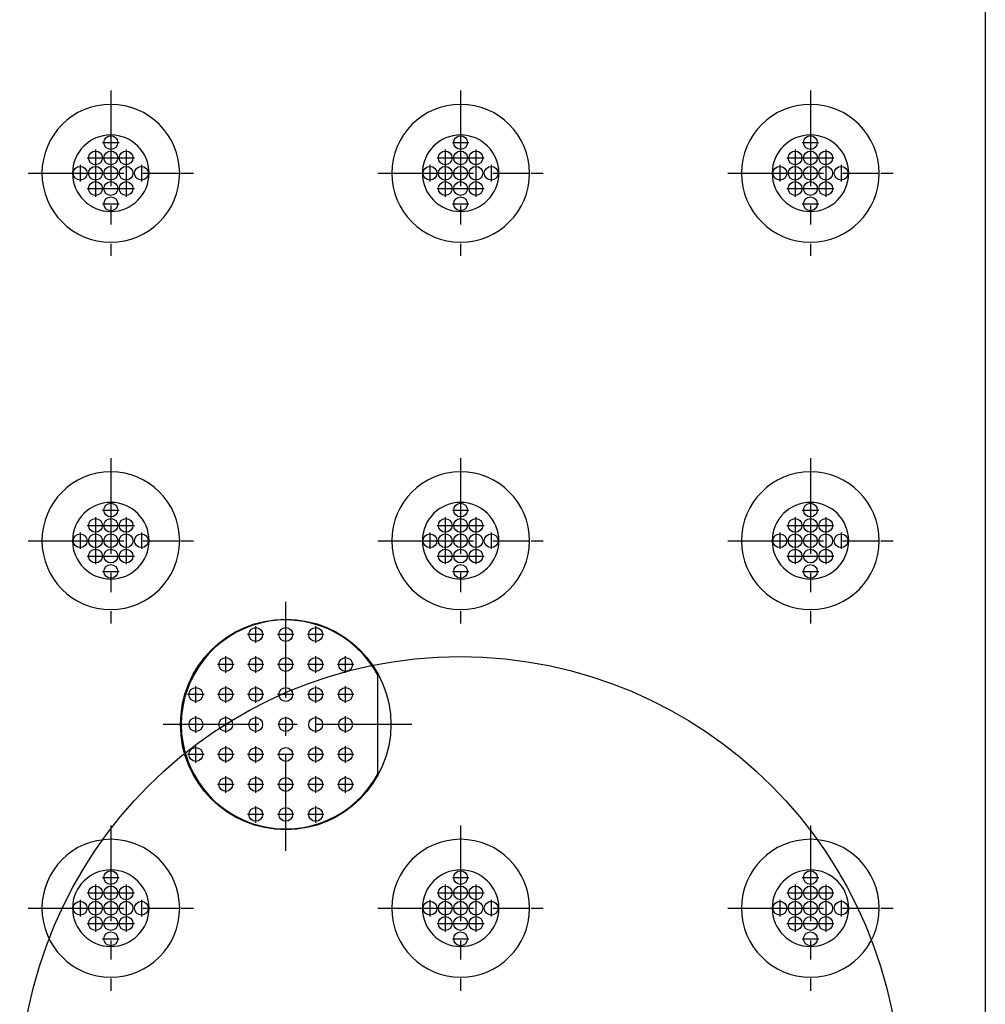
# Model space of a CAD drawing. Units: inches. Extents: x -4 to 125, y -3 to 88.
# Drawn here: x 37 to 43, y 59 to 65 of the extents above; entities that cross this region are included whole.
import ezdxf

# ---------------------------------------------------------------- set-up
doc = ezdxf.new("R2010")
doc.units = ezdxf.units.IN
doc.header["$MEASUREMENT"] = 0
doc.linetypes.add('CENTER', pattern=[1, 0.625, -0.125, 0.125, -0.125])
for name, color, linetype in [('24_x_36___x____2_350', 7, 'Continuous'), ('Cap', 7, 'Continuous'), ('plot', 7, 'Continuous')]:
    doc.layers.add(name, color=color, linetype=linetype)

msp = doc.modelspace()

# ---------------------------------------------------------------- linework, layer by layer
msp.add_circle((39.4395, 57.8953), 2.8772)
at = {"layer": '24_x_36___x____2_350', "color": 7, "linetype": 'Continuous'}
msp.add_line((42.872, 79.3427), (42.872, 55.7163), dxfattribs=at)
at = {"layer": '24_x_36___x____2_350', "color": 142, "linetype": 'CENTER'}
for p, q in [((37.1577, 64.4695), (37.1577, 63.3895)), ((39.4434, 64.4695), (39.4434, 63.3895)), ((41.7291, 64.4695), (41.7291, 63.3895)), ((37.1037, 64.1295), (37.2117, 64.1295)), ((39.3894, 64.1295), (39.4974, 64.1295)), ((41.6751, 64.1295), (41.7831, 64.1295)), ((37.0577, 64.0835), (37.0577, 63.7755)), ((37.2577, 64.0835), (37.2577, 63.7755)), ((39.3434, 64.0835), (39.3434, 63.7755)), ((39.5434, 64.0835), (39.5434, 63.7755)), ((41.6291, 64.0835), (41.6291, 63.7755)), ((41.8291, 64.0835), (41.8291, 63.7755)), ((36.9577, 63.9835), (36.9577, 63.8755)), ((37.0037, 64.0295), (37.3117, 64.0295)), ((37.3577, 63.9835), (37.3577, 63.8755)), ((39.2434, 63.9835), (39.2434, 63.8755)), ((39.2894, 64.0295), (39.5974, 64.0295)), ((39.6434, 63.9835), (39.6434, 63.8755)), ((41.5291, 63.9835), (41.5291, 63.8755)), ((41.5751, 64.0295), (41.8831, 64.0295)), ((41.9291, 63.9835), (41.9291, 63.8755)), ((36.6177, 63.9295), (37.6977, 63.9295)), ((38.9034, 63.9295), (39.9834, 63.9295)), ((41.1891, 63.9295), (42.2691, 63.9295)), ((37.0037, 63.8295), (37.3117, 63.8295)), ((39.2894, 63.8295), (39.5974, 63.8295)), ((41.5751, 63.8295), (41.8831, 63.8295)), ((37.1037, 63.7295), (37.2117, 63.7295)), ((39.3894, 63.7295), (39.4974, 63.7295)), ((41.6751, 63.7295), (41.7831, 63.7295)), ((37.1577, 62.0695), (37.1577, 60.9895)), ((39.4434, 62.0695), (39.4434, 60.9895)), ((41.7291, 62.0695), (41.7291, 60.9895)), ((37.0577, 61.6835), (37.0577, 61.3755)), ((37.1037, 61.7295), (37.2117, 61.7295)), ((37.2577, 61.6835), (37.2577, 61.3755)), ((39.3434, 61.6835), (39.3434, 61.3755)), ((39.3894, 61.7295), (39.4974, 61.7295)), ((39.5434, 61.6835), (39.5434, 61.3755)), ((41.6291, 61.6835), (41.6291, 61.3755)), ((41.6751, 61.7295), (41.7831, 61.7295)), ((41.8291, 61.6835), (41.8291, 61.3755)), ((37.0037, 61.6295), (37.3117, 61.6295)), ((39.2894, 61.6295), (39.5974, 61.6295)), ((41.5751, 61.6295), (41.8831, 61.6295)), ((36.9577, 61.5835), (36.9577, 61.4755)), ((37.3577, 61.5835), (37.3577, 61.4755)), ((39.2434, 61.5835), (39.2434, 61.4755)), ((39.6434, 61.5835), (39.6434, 61.4755)), ((41.5291, 61.5835), (41.5291, 61.4755)), ((41.9291, 61.5835), (41.9291, 61.4755)), ((36.6177, 61.5295), (37.6977, 61.5295)), ((38.9034, 61.5295), (39.9834, 61.5295)), ((41.1891, 61.5295), (42.2691, 61.5295)), ((37.0037, 61.4295), (37.3117, 61.4295)), ((39.2894, 61.4295), (39.5974, 61.4295)), ((41.5751, 61.4295), (41.8831, 61.4295)), ((37.1037, 61.3295), (37.2117, 61.3295)), ((39.3894, 61.3295), (39.4974, 61.3295)), ((41.6751, 61.3295), (41.7831, 61.3295)), ((38.3006, 59.5045), (38.3006, 61.1545)), ((38.1047, 60.863), (38.1047, 60.971)), ((38.4964, 60.863), (38.4964, 60.971)), ((38.1587, 60.917), (38.0507, 60.917)), ((38.3546, 60.917), (38.2466, 60.917)), ((38.5504, 60.917), (38.4424, 60.917)), ((37.9089, 60.6672), (37.9089, 60.7752)), ((38.1047, 60.6672), (38.1047, 60.7752)), ((38.4964, 60.6672), (38.4964, 60.7752)), ((38.6922, 60.6672), (38.6922, 60.7752)), ((37.9629, 60.7212), (37.8549, 60.7212)), ((38.1587, 60.7212), (38.0507, 60.7212)), ((38.3546, 60.7212), (38.2466, 60.7212)), ((38.5504, 60.7212), (38.4424, 60.7212)), ((38.7462, 60.7212), (38.6382, 60.7212)), ((37.7131, 60.4713), (37.7131, 60.5793)), ((37.9089, 60.4713), (37.9089, 60.5793)), ((38.1047, 60.4713), (38.1047, 60.5793)), ((38.4964, 60.4713), (38.4964, 60.5793)), ((38.6922, 60.4713), (38.6922, 60.5793)), ((37.7671, 60.5253), (37.6591, 60.5253)), ((37.9629, 60.5253), (37.8549, 60.5253)), ((38.1587, 60.5253), (38.0507, 60.5253)), ((38.3546, 60.5253), (38.2466, 60.5253)), ((38.5504, 60.5253), (38.4424, 60.5253)), ((38.7462, 60.5253), (38.6382, 60.5253)), ((37.7131, 60.2755), (37.7131, 60.3835)), ((37.9089, 60.2755), (37.9089, 60.3835)), ((38.1047, 60.2755), (38.1047, 60.3835)), ((38.4964, 60.2755), (38.4964, 60.3835)), ((38.6922, 60.2755), (38.6922, 60.3835)), ((39.1256, 60.3295), (37.4756, 60.3295)), ((37.7671, 60.1337), (37.6591, 60.1337)), ((37.7131, 60.0797), (37.7131, 60.1877)), ((37.9629, 60.1337), (37.8549, 60.1337)), ((37.9089, 60.0797), (37.9089, 60.1877)), ((38.1587, 60.1337), (38.0507, 60.1337)), ((38.1047, 60.0797), (38.1047, 60.1877)), ((38.3546, 60.1337), (38.2466, 60.1337)), ((38.5504, 60.1337), (38.4424, 60.1337)), ((38.4964, 60.0797), (38.4964, 60.1877)), ((38.7462, 60.1337), (38.6382, 60.1337)), ((38.6922, 60.0797), (38.6922, 60.1877)), ((37.9629, 59.9378), (37.8549, 59.9378)), ((37.9089, 59.8838), (37.9089, 59.9918)), ((38.1587, 59.9378), (38.0507, 59.9378)), ((38.1047, 59.8838), (38.1047, 59.9918)), ((38.3546, 59.9378), (38.2466, 59.9378)), ((38.5504, 59.9378), (38.4424, 59.9378)), ((38.4964, 59.8838), (38.4964, 59.9918)), ((38.7462, 59.9378), (38.6382, 59.9378)), ((38.6922, 59.8838), (38.6922, 59.9918)), ((38.1587, 59.742), (38.0507, 59.742)), ((38.1047, 59.688), (38.1047, 59.796)), ((38.3546, 59.742), (38.2466, 59.742)), ((38.5504, 59.742), (38.4424, 59.742)), ((38.4964, 59.688), (38.4964, 59.796)), ((37.1577, 59.6695), (37.1577, 58.5895)), ((39.4434, 59.6695), (39.4434, 58.5895)), ((41.7291, 59.6695), (41.7291, 58.5895)), ((37.1037, 59.3295), (37.2117, 59.3295)), ((39.3894, 59.3295), (39.4974, 59.3295)), ((41.6751, 59.3295), (41.7831, 59.3295)), ((37.0037, 59.2295), (37.3117, 59.2295)), ((37.0577, 59.2835), (37.0577, 58.9755)), ((37.2577, 59.2835), (37.2577, 58.9755)), ((39.2894, 59.2295), (39.5974, 59.2295)), ((39.3434, 59.2835), (39.3434, 58.9755)), ((39.5434, 59.2835), (39.5434, 58.9755)), ((41.5751, 59.2295), (41.8831, 59.2295)), ((41.6291, 59.2835), (41.6291, 58.9755)), ((41.8291, 59.2835), (41.8291, 58.9755)), ((36.9577, 59.1835), (36.9577, 59.0755)), ((37.3577, 59.1835), (37.3577, 59.0755)), ((39.2434, 59.1835), (39.2434, 59.0755)), ((39.6434, 59.1835), (39.6434, 59.0755)), ((41.5291, 59.1835), (41.5291, 59.0755)), ((41.9291, 59.1835), (41.9291, 59.0755)), ((36.6177, 59.1295), (37.6977, 59.1295)), ((38.9034, 59.1295), (39.9834, 59.1295)), ((41.1891, 59.1295), (42.2691, 59.1295)), ((37.0037, 59.0295), (37.3117, 59.0295)), ((39.2894, 59.0295), (39.5974, 59.0295)), ((41.5751, 59.0295), (41.8831, 59.0295)), ((37.1037, 58.9295), (37.2117, 58.9295)), ((39.3894, 58.9295), (39.4974, 58.9295)), ((41.6751, 58.9295), (41.7831, 58.9295))]:
    msp.add_line(p, q, dxfattribs=at)
at = {"layer": '24_x_36___x____2_350', "color": 142, "linetype": 'Continuous'}
for p, q in [((36.7077, 63.9295), (36.9077, 63.9295)), ((37.4077, 63.9295), (37.6077, 63.9295)), ((38.9934, 63.9295), (39.1934, 63.9295)), ((39.6934, 63.9295), (39.8934, 63.9295)), ((41.2791, 63.9295), (41.4791, 63.9295)), ((41.9791, 63.9295), (42.1791, 63.9295)), ((36.7077, 61.5295), (36.9077, 61.5295)), ((37.4077, 61.5295), (37.6077, 61.5295)), ((38.9934, 61.5295), (39.1934, 61.5295)), ((39.6934, 61.5295), (39.8934, 61.5295)), ((41.2791, 61.5295), (41.4791, 61.5295)), ((41.9791, 61.5295), (42.1791, 61.5295)), ((36.7077, 59.1295), (36.9077, 59.1295)), ((37.4077, 59.1295), (37.6077, 59.1295)), ((38.9934, 59.1295), (39.1934, 59.1295)), ((39.6934, 59.1295), (39.8934, 59.1295)), ((41.2791, 59.1295), (41.4791, 59.1295)), ((41.9791, 59.1295), (42.1791, 59.1295))]:
    msp.add_line(p, q, dxfattribs=at)
for centre, radius in [((37.1577, 64.1295), 0.045), ((39.4434, 64.1295), 0.045), ((41.7291, 64.1295), 0.045), ((37.0577, 64.0295), 0.045), ((37.1577, 64.0295), 0.045), ((37.2577, 64.0295), 0.045), ((39.3434, 64.0295), 0.045), ((39.4434, 64.0295), 0.045), ((39.5434, 64.0295), 0.045), ((41.6291, 64.0295), 0.045), ((41.7291, 64.0295), 0.045), ((41.8291, 64.0295), 0.045), ((36.9577, 63.9295), 0.045), ((37.0577, 63.9295), 0.045), ((37.1577, 63.9295), 0.045), ((37.2577, 63.9295), 0.045), ((37.3577, 63.9295), 0.045), ((39.2434, 63.9295), 0.045), ((39.3434, 63.9295), 0.045), ((39.4434, 63.9295), 0.045), ((39.5434, 63.9295), 0.045), ((39.6434, 63.9295), 0.045), ((41.5291, 63.9295), 0.045), ((41.6291, 63.9295), 0.045), ((41.7291, 63.9295), 0.045), ((41.8291, 63.9295), 0.045), ((41.9291, 63.9295), 0.045), ((37.0577, 63.8295), 0.045), ((37.1577, 63.8295), 0.045), ((37.2577, 63.8295), 0.045), ((39.3434, 63.8295), 0.045), ((39.4434, 63.8295), 0.045), ((39.5434, 63.8295), 0.045), ((41.6291, 63.8295), 0.045), ((41.7291, 63.8295), 0.045), ((41.8291, 63.8295), 0.045), ((37.1577, 63.7295), 0.045), ((39.4434, 63.7295), 0.045), ((41.7291, 63.7295), 0.045), ((37.1577, 61.7295), 0.045), ((39.4434, 61.7295), 0.045), ((41.7291, 61.7295), 0.045), ((37.0577, 61.6295), 0.045), ((37.1577, 61.6295), 0.045), ((37.2577, 61.6295), 0.045), ((39.3434, 61.6295), 0.045), ((39.4434, 61.6295), 0.045), ((39.5434, 61.6295), 0.045), ((41.6291, 61.6295), 0.045), ((41.7291, 61.6295), 0.045), ((41.8291, 61.6295), 0.045), ((36.9577, 61.5295), 0.045), ((37.0577, 61.5295), 0.045), ((37.1577, 61.5295), 0.045), ((37.2577, 61.5295), 0.045), ((37.3577, 61.5295), 0.045), ((39.2434, 61.5295), 0.045), ((39.3434, 61.5295), 0.045), ((39.4434, 61.5295), 0.045), ((39.5434, 61.5295), 0.045), ((39.6434, 61.5295), 0.045), ((41.5291, 61.5295), 0.045), ((41.6291, 61.5295), 0.045), ((41.7291, 61.5295), 0.045), ((41.8291, 61.5295), 0.045), ((41.9291, 61.5295), 0.045), ((37.0577, 61.4295), 0.045), ((37.1577, 61.4295), 0.045), ((37.2577, 61.4295), 0.045), ((39.3434, 61.4295), 0.045), ((39.4434, 61.4295), 0.045), ((39.5434, 61.4295), 0.045), ((41.6291, 61.4295), 0.045), ((41.7291, 61.4295), 0.045), ((41.8291, 61.4295), 0.045), ((37.1577, 61.3295), 0.045), ((39.4434, 61.3295), 0.045), ((41.7291, 61.3295), 0.045), ((38.3006, 60.3295), 0.6875), ((37.1577, 59.3295), 0.045), ((39.4434, 59.3295), 0.045), ((41.7291, 59.3295), 0.045), ((37.0577, 59.2295), 0.045), ((37.1577, 59.2295), 0.045), ((37.2577, 59.2295), 0.045), ((39.3434, 59.2295), 0.045), ((39.4434, 59.2295), 0.045), ((39.5434, 59.2295), 0.045), ((41.6291, 59.2295), 0.045), ((41.7291, 59.2295), 0.045), ((41.8291, 59.2295), 0.045), ((36.9577, 59.1295), 0.045), ((37.0577, 59.1295), 0.045), ((37.1577, 59.1295), 0.045), ((37.2577, 59.1295), 0.045), ((37.3577, 59.1295), 0.045), ((39.2434, 59.1295), 0.045), ((39.3434, 59.1295), 0.045), ((39.4434, 59.1295), 0.045), ((39.5434, 59.1295), 0.045), ((39.6434, 59.1295), 0.045), ((41.5291, 59.1295), 0.045), ((41.6291, 59.1295), 0.045), ((41.7291, 59.1295), 0.045), ((41.8291, 59.1295), 0.045), ((41.9291, 59.1295), 0.045), ((37.0577, 59.0295), 0.045), ((37.1577, 59.0295), 0.045), ((37.2577, 59.0295), 0.045), ((39.3434, 59.0295), 0.045), ((39.4434, 59.0295), 0.045), ((39.5434, 59.0295), 0.045), ((41.6291, 59.0295), 0.045), ((41.7291, 59.0295), 0.045), ((41.8291, 59.0295), 0.045), ((37.1577, 58.9295), 0.045), ((39.4434, 58.9295), 0.045), ((41.7291, 58.9295), 0.045)]:
    msp.add_circle(centre, radius, dxfattribs=at)
for centre, radius, start, end in [((37.1577, 63.9295), 0.45, 0, 180), ((39.4434, 63.9295), 0.45, 0, 180), ((41.7291, 63.9295), 0.45, 0, 180), ((37.1577, 63.9295), 0.25, 0, 180), ((39.4434, 63.9295), 0.25, 0, 180), ((41.7291, 63.9295), 0.25, 0, 180), ((37.1577, 63.9295), 0.45, 180, 0), ((37.1577, 63.9295), 0.25, 180, 0), ((39.4434, 63.9295), 0.45, 180, 0), ((39.4434, 63.9295), 0.25, 180, 0), ((41.7291, 63.9295), 0.45, 180, 0), ((41.7291, 63.9295), 0.25, 180, 0), ((37.1577, 61.5295), 0.45, 0, 180), ((39.4434, 61.5295), 0.45, 0, 180), ((41.7291, 61.5295), 0.45, 0, 180), ((37.1577, 61.5295), 0.25, 0, 180), ((39.4434, 61.5295), 0.25, 0, 180), ((41.7291, 61.5295), 0.25, 0, 180), ((37.1577, 61.5295), 0.45, 180, 0), ((37.1577, 61.5295), 0.25, 180, 0), ((39.4434, 61.5295), 0.45, 180, 0), ((39.4434, 61.5295), 0.25, 180, 0), ((41.7291, 61.5295), 0.45, 180, 0), ((41.7291, 61.5295), 0.25, 180, 0), ((37.1577, 59.1295), 0.45, 0, 180), ((39.4434, 59.1295), 0.45, 0, 180), ((41.7291, 59.1295), 0.45, 0, 180), ((37.1577, 59.1295), 0.25, 0, 180), ((39.4434, 59.1295), 0.25, 0, 180), ((41.7291, 59.1295), 0.25, 0, 180), ((37.1577, 59.1295), 0.45, 180, 0), ((37.1577, 59.1295), 0.25, 180, 0), ((39.4434, 59.1295), 0.45, 180, 0), ((39.4434, 59.1295), 0.25, 180, 0), ((41.7291, 59.1295), 0.45, 180, 0), ((41.7291, 59.1295), 0.25, 180, 0)]:
    msp.add_arc(centre, radius, start, end, dxfattribs=at)
at = {"layer": 'Cap', "color": 142, "linetype": 'Continuous'}
msp.add_line((38.9031, 60.0089), (38.9031, 60.6501), dxfattribs=at)
for centre in [(38.1047, 60.917), (38.3006, 60.917), (38.4964, 60.917), (37.9089, 60.7212), (38.1047, 60.7212), (38.3006, 60.7212), (38.4964, 60.7212), (38.6922, 60.7212), (37.7131, 60.5253), (37.9089, 60.5253), (38.1047, 60.5253), (38.3006, 60.5253), (38.4964, 60.5253), (38.6922, 60.5253), (37.7131, 60.3295), (37.9089, 60.3295), (38.1047, 60.3295), (38.3006, 60.3295), (38.4964, 60.3295), (38.6922, 60.3295), (37.7131, 60.1337), (37.9089, 60.1337), (38.1047, 60.1337), (38.3006, 60.1337), (38.4964, 60.1337), (38.6922, 60.1337), (37.9089, 59.9378), (38.1047, 59.9378), (38.3006, 59.9378), (38.4964, 59.9378), (38.6922, 59.9378), (38.1047, 59.742), (38.3006, 59.742), (38.4964, 59.742)]:
    msp.add_circle(centre, 0.045, dxfattribs=at)
msp.add_arc((38.3006, 60.3295), 0.6825, 28.01997, 331.98003, dxfattribs=at)
at = {"layer": 'plot', "color": 142, "linetype": 'CENTER'}
for p, q in [((37.1577, 64.4695), (37.1577, 63.3895)), ((39.4434, 64.4695), (39.4434, 63.3895)), ((41.7291, 64.4695), (41.7291, 63.3895)), ((37.1037, 64.1295), (37.2117, 64.1295)), ((39.3894, 64.1295), (39.4974, 64.1295)), ((41.6751, 64.1295), (41.7831, 64.1295)), ((37.0577, 64.0835), (37.0577, 63.7755)), ((37.2577, 64.0835), (37.2577, 63.7755)), ((39.3434, 64.0835), (39.3434, 63.7755)), ((39.5434, 64.0835), (39.5434, 63.7755)), ((41.6291, 64.0835), (41.6291, 63.7755)), ((41.8291, 64.0835), (41.8291, 63.7755)), ((36.9577, 63.9835), (36.9577, 63.8755)), ((37.0037, 64.0295), (37.3117, 64.0295)), ((37.3577, 63.9835), (37.3577, 63.8755)), ((39.2434, 63.9835), (39.2434, 63.8755)), ((39.2894, 64.0295), (39.5974, 64.0295)), ((39.6434, 63.9835), (39.6434, 63.8755)), ((41.5291, 63.9835), (41.5291, 63.8755)), ((41.5751, 64.0295), (41.8831, 64.0295)), ((41.9291, 63.9835), (41.9291, 63.8755)), ((36.6177, 63.9295), (37.6977, 63.9295)), ((38.9034, 63.9295), (39.9834, 63.9295)), ((41.1891, 63.9295), (42.2691, 63.9295)), ((37.0037, 63.8295), (37.3117, 63.8295)), ((39.2894, 63.8295), (39.5974, 63.8295)), ((41.5751, 63.8295), (41.8831, 63.8295)), ((37.1037, 63.7295), (37.2117, 63.7295)), ((39.3894, 63.7295), (39.4974, 63.7295)), ((41.6751, 63.7295), (41.7831, 63.7295)), ((37.1577, 62.0695), (37.1577, 60.9895)), ((39.4434, 62.0695), (39.4434, 60.9895)), ((41.7291, 62.0695), (41.7291, 60.9895)), ((37.0577, 61.6835), (37.0577, 61.3755)), ((37.1037, 61.7295), (37.2117, 61.7295)), ((37.2577, 61.6835), (37.2577, 61.3755)), ((39.3434, 61.6835), (39.3434, 61.3755)), ((39.3894, 61.7295), (39.4974, 61.7295)), ((39.5434, 61.6835), (39.5434, 61.3755)), ((41.6291, 61.6835), (41.6291, 61.3755)), ((41.6751, 61.7295), (41.7831, 61.7295)), ((41.8291, 61.6835), (41.8291, 61.3755)), ((37.0037, 61.6295), (37.3117, 61.6295)), ((39.2894, 61.6295), (39.5974, 61.6295)), ((41.5751, 61.6295), (41.8831, 61.6295)), ((36.9577, 61.5835), (36.9577, 61.4755)), ((37.3577, 61.5835), (37.3577, 61.4755)), ((39.2434, 61.5835), (39.2434, 61.4755)), ((39.6434, 61.5835), (39.6434, 61.4755)), ((41.5291, 61.5835), (41.5291, 61.4755)), ((41.9291, 61.5835), (41.9291, 61.4755)), ((36.6177, 61.5295), (37.6977, 61.5295)), ((38.9034, 61.5295), (39.9834, 61.5295)), ((41.1891, 61.5295), (42.2691, 61.5295)), ((37.0037, 61.4295), (37.3117, 61.4295)), ((39.2894, 61.4295), (39.5974, 61.4295)), ((41.5751, 61.4295), (41.8831, 61.4295)), ((37.1037, 61.3295), (37.2117, 61.3295)), ((39.3894, 61.3295), (39.4974, 61.3295)), ((41.6751, 61.3295), (41.7831, 61.3295)), ((38.3006, 59.5045), (38.3006, 61.1545)), ((38.1047, 60.863), (38.1047, 60.971)), ((38.4964, 60.863), (38.4964, 60.971)), ((38.1587, 60.917), (38.0507, 60.917)), ((38.3546, 60.917), (38.2466, 60.917)), ((38.5504, 60.917), (38.4424, 60.917)), ((37.9089, 60.6672), (37.9089, 60.7752)), ((38.1047, 60.6672), (38.1047, 60.7752)), ((38.4964, 60.6672), (38.4964, 60.7752)), ((38.6922, 60.6672), (38.6922, 60.7752)), ((37.9629, 60.7212), (37.8549, 60.7212)), ((38.1587, 60.7212), (38.0507, 60.7212)), ((38.3546, 60.7212), (38.2466, 60.7212)), ((38.5504, 60.7212), (38.4424, 60.7212)), ((38.7462, 60.7212), (38.6382, 60.7212)), ((37.7131, 60.4713), (37.7131, 60.5793)), ((37.9089, 60.4713), (37.9089, 60.5793)), ((38.1047, 60.4713), (38.1047, 60.5793)), ((38.4964, 60.4713), (38.4964, 60.5793)), ((38.6922, 60.4713), (38.6922, 60.5793)), ((37.7671, 60.5253), (37.6591, 60.5253)), ((37.9629, 60.5253), (37.8549, 60.5253)), ((38.1587, 60.5253), (38.0507, 60.5253)), ((38.3546, 60.5253), (38.2466, 60.5253)), ((38.5504, 60.5253), (38.4424, 60.5253)), ((38.7462, 60.5253), (38.6382, 60.5253)), ((37.7131, 60.2755), (37.7131, 60.3835)), ((37.9089, 60.2755), (37.9089, 60.3835)), ((38.1047, 60.2755), (38.1047, 60.3835)), ((38.4964, 60.2755), (38.4964, 60.3835)), ((38.6922, 60.2755), (38.6922, 60.3835)), ((39.1256, 60.3295), (37.4756, 60.3295)), ((37.7671, 60.1337), (37.6591, 60.1337)), ((37.7131, 60.0797), (37.7131, 60.1877)), ((37.9629, 60.1337), (37.8549, 60.1337)), ((37.9089, 60.0797), (37.9089, 60.1877)), ((38.1587, 60.1337), (38.0507, 60.1337)), ((38.1047, 60.0797), (38.1047, 60.1877)), ((38.3546, 60.1337), (38.2466, 60.1337)), ((38.5504, 60.1337), (38.4424, 60.1337)), ((38.4964, 60.0797), (38.4964, 60.1877)), ((38.7462, 60.1337), (38.6382, 60.1337)), ((38.6922, 60.0797), (38.6922, 60.1877)), ((37.9629, 59.9378), (37.8549, 59.9378)), ((37.9089, 59.8838), (37.9089, 59.9918)), ((38.1587, 59.9378), (38.0507, 59.9378)), ((38.1047, 59.8838), (38.1047, 59.9918)), ((38.3546, 59.9378), (38.2466, 59.9378)), ((38.5504, 59.9378), (38.4424, 59.9378)), ((38.4964, 59.8838), (38.4964, 59.9918)), ((38.7462, 59.9378), (38.6382, 59.9378)), ((38.6922, 59.8838), (38.6922, 59.9918)), ((38.1587, 59.742), (38.0507, 59.742)), ((38.1047, 59.688), (38.1047, 59.796)), ((38.3546, 59.742), (38.2466, 59.742)), ((38.5504, 59.742), (38.4424, 59.742)), ((38.4964, 59.688), (38.4964, 59.796)), ((37.1577, 59.6695), (37.1577, 58.5895)), ((39.4434, 59.6695), (39.4434, 58.5895)), ((41.7291, 59.6695), (41.7291, 58.5895)), ((37.1037, 59.3295), (37.2117, 59.3295)), ((39.3894, 59.3295), (39.4974, 59.3295)), ((41.6751, 59.3295), (41.7831, 59.3295)), ((37.0037, 59.2295), (37.3117, 59.2295)), ((37.0577, 59.2835), (37.0577, 58.9755)), ((37.2577, 59.2835), (37.2577, 58.9755)), ((39.2894, 59.2295), (39.5974, 59.2295)), ((39.3434, 59.2835), (39.3434, 58.9755)), ((39.5434, 59.2835), (39.5434, 58.9755)), ((41.5751, 59.2295), (41.8831, 59.2295)), ((41.6291, 59.2835), (41.6291, 58.9755)), ((41.8291, 59.2835), (41.8291, 58.9755)), ((36.9577, 59.1835), (36.9577, 59.0755)), ((37.3577, 59.1835), (37.3577, 59.0755)), ((39.2434, 59.1835), (39.2434, 59.0755)), ((39.6434, 59.1835), (39.6434, 59.0755)), ((41.5291, 59.1835), (41.5291, 59.0755)), ((41.9291, 59.1835), (41.9291, 59.0755)), ((36.6177, 59.1295), (37.6977, 59.1295)), ((38.9034, 59.1295), (39.9834, 59.1295)), ((41.1891, 59.1295), (42.2691, 59.1295)), ((37.0037, 59.0295), (37.3117, 59.0295)), ((39.2894, 59.0295), (39.5974, 59.0295)), ((41.5751, 59.0295), (41.8831, 59.0295)), ((37.1037, 58.9295), (37.2117, 58.9295)), ((39.3894, 58.9295), (39.4974, 58.9295)), ((41.6751, 58.9295), (41.7831, 58.9295))]:
    msp.add_line(p, q, dxfattribs=at)

doc.saveas('drawing.dxf')
